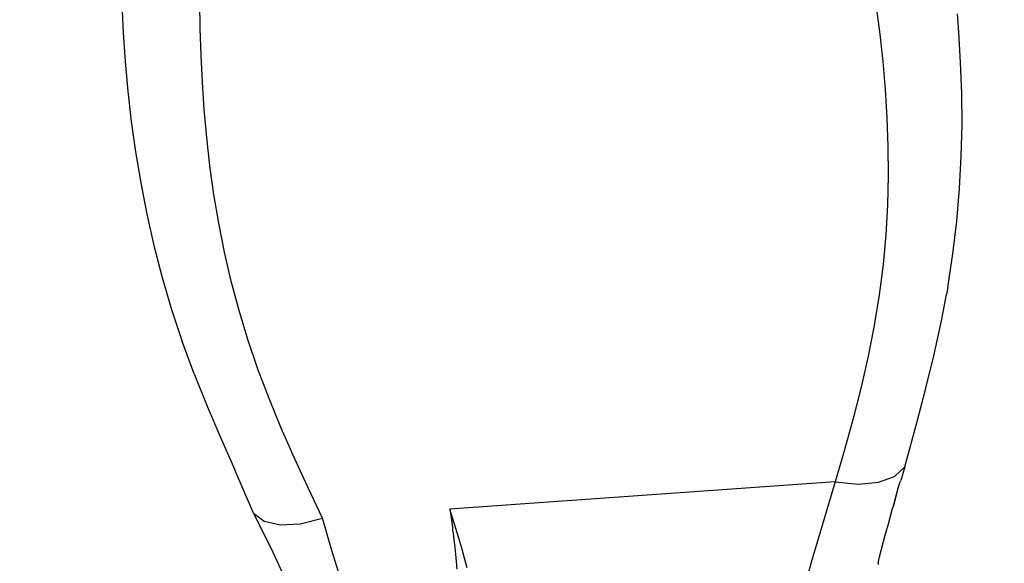
# Model space of a CAD drawing. Units: millimetres. Extents: x 1127 to 5670, y 370 to 3430.
# Drawn here: x 1725 to 1789, y 1383 to 1419 of the extents above; entities that cross this region are included whole.
import ezdxf

# ---------------------------------------------------------------- set-up
doc = ezdxf.new("R2010")
doc.units = ezdxf.units.MM
doc.styles.get("Standard").update_dxf_attribs({"font": 'arial.ttf'})
doc.dimstyles.new('ISO-25', dxfattribs={"dimtxt": 30, "dimasz": 20, "dimexe": 1.25, "dimexo": 0.625, "dimtad": 1, "dimtxsty": 'Standard', "dimcen": 2.5, "dimadec": 0, "dimazin": 0, "dimtfac": 1, "dimtmove": 0, "dimatfit": 3, "dimfxl": 1, "dimarcsym": 0})

# ---------------------------------------------------------------- blocks, each defined once
blk = doc.blocks.new('*D1')
at = {"color": 0, "lineweight": -2, "transparency": 16777216}
for p, q in [((2019.952, 1778.932), (1630.124, 1778.932)), ((1631.374, 1368.755), (1631.374, 1758.932)), ((2019.952, 1348.755), (1630.124, 1348.755))]:
    blk.add_line(p, q, dxfattribs=at)
at = {"color": 0, "transparency": 16777216}
for points in [[(1628.041, 1758.932), (1634.708, 1758.932), (1631.374, 1778.932)], [(1628.041, 1368.755), (1634.708, 1368.755), (1631.374, 1348.755)]]:
    blk.add_solid(points, dxfattribs=at)
at = {"layer": 'Defpoints', "color": 0, "transparency": 16777216}
for p in [(1631.374, 1778.932), (2020.577, 1778.932), (2020.577, 1348.755)]:
    blk.add_point(p, dxfattribs=at)
at = {"color": 0, "transparency": 16777216, "insert": (1615.494, 1563.843), "char_height": 30, "attachment_point": 5, "rotation": 90}
blk.add_mtext('445', dxfattribs=at)

msp = doc.modelspace()

# ---------------------------------------------------------------- linework, layer by layer
for p, q in [((1731.389, 1419.814), (1731.481, 1417.949)), ((1736.521, 1418.214), (1736.495, 1419.929)), ((1780.769, 1419.607), (1780.999, 1417.846)), ((1786.167, 1417.965), (1786.086, 1419.179)), ((1731.481, 1417.949), (1731.611, 1416.046)), ((1736.575, 1416.47), (1736.521, 1418.214)), ((1786.291, 1415.981), (1786.167, 1417.965)), ((1780.999, 1417.846), (1781.196, 1416.052)), ((1731.611, 1416.046), (1731.784, 1414.105)), ((1736.66, 1414.699), (1736.575, 1416.47)), ((1781.196, 1416.052), (1781.355, 1414.225)), ((1786.364, 1413.963), (1786.291, 1415.981)), ((1736.781, 1412.9), (1736.66, 1414.699)), ((1731.784, 1414.105), (1732.008, 1412.128)), ((1781.355, 1414.225), (1781.47, 1412.364)), ((1786.381, 1411.916), (1786.364, 1413.963)), ((1736.945, 1411.073), (1736.781, 1412.9)), ((1732.008, 1412.128), (1732.285, 1410.125)), ((1781.47, 1412.364), (1781.535, 1410.479)), ((1786.337, 1409.84), (1786.381, 1411.916)), ((1737.156, 1409.218), (1736.945, 1411.073)), ((1781.535, 1410.479), (1781.546, 1408.575)), ((1732.285, 1410.125), (1732.621, 1408.1)), ((1786.226, 1407.735), (1786.337, 1409.84)), ((1737.418, 1407.348), (1737.156, 1409.218)), ((1781.546, 1408.575), (1781.499, 1406.651)), ((1732.621, 1408.1), (1733.02, 1406.055)), ((1786.045, 1405.603), (1786.226, 1407.735)), ((1737.735, 1405.465), (1737.418, 1407.348)), ((1781.499, 1406.651), (1781.389, 1404.708)), ((1733.02, 1406.055), (1733.488, 1403.992)), ((1738.112, 1403.571), (1737.735, 1405.465)), ((1785.789, 1403.444), (1786.045, 1405.603)), ((1781.389, 1404.708), (1781.212, 1402.746)), ((1733.488, 1403.992), (1734.028, 1401.911)), ((1738.552, 1401.667), (1738.112, 1403.571)), ((1785.453, 1401.26), (1785.789, 1403.444)), ((1781.212, 1402.746), (1780.964, 1400.767)), ((1734.028, 1401.911), (1734.645, 1399.814)), ((1739.06, 1399.754), (1738.552, 1401.667)), ((1785.453, 1401.26), (1785.37, 1400.79)), ((1780.964, 1400.767), (1780.641, 1398.771)), ((1785.036, 1399.06), (1785.37, 1400.79)), ((1734.645, 1399.814), (1735.343, 1397.703)), ((1739.639, 1397.834), (1739.06, 1399.754)), ((1780.641, 1398.771), (1780.241, 1396.757)), ((1784.553, 1396.862), (1785.036, 1399.06)), ((1735.504, 1397.251), (1735.343, 1397.703)), ((1736.122, 1395.588), (1735.504, 1397.251)), ((1740.293, 1395.907), (1739.639, 1397.834)), ((1780.241, 1396.757), (1779.774, 1394.727)), ((1784.017, 1394.667), (1784.553, 1396.862)), ((1736.122, 1395.588), (1736.965, 1393.485)), ((1741.025, 1393.973), (1740.293, 1395.907)), ((1779.774, 1394.727), (1779.251, 1392.678)), ((1783.441, 1392.471), (1784.017, 1394.667)), ((1736.965, 1393.485), (1737.857, 1391.39)), ((1741.825, 1392.033), (1741.025, 1393.973)), ((1779.251, 1392.678), (1778.685, 1390.611)), ((1782.633, 1389.495), (1783.441, 1392.471)), ((1742.68, 1390.082), (1741.825, 1392.033)), ((1737.857, 1391.39), (1738.787, 1389.301)), ((1778.685, 1390.611), (1778.089, 1388.526)), ((1743.58, 1388.12), (1742.68, 1390.082)), ((1740.008, 1386.47), (1738.787, 1389.301)), ((1780.922, 1388.496), (1781.972, 1388.883)), ((1781.972, 1388.883), (1782.633, 1389.495)), ((1782.633, 1389.495), (1782.375, 1388.616)), ((1778.089, 1388.526), (1752.856, 1386.735)), ((1778.089, 1388.526), (1777.098, 1385.216)), ((1778.089, 1388.526), (1779.584, 1388.373)), ((1779.584, 1388.373), (1780.922, 1388.496)), ((1782.216, 1388.205), (1782.334, 1388.521)), ((1782.334, 1388.521), (1782.375, 1388.616)), ((1744.513, 1386.142), (1743.58, 1388.12)), ((1781.888, 1386.943), (1782.216, 1388.205)), ((1781.91, 1386.955), (1782.216, 1388.205)), ((1781.838, 1386.768), (1781.91, 1386.955)), ((1781.838, 1386.768), (1781.888, 1386.943)), ((1740.008, 1386.47), (1740.703, 1385.953)), ((1740.008, 1386.47), (1741.272, 1383.908)), ((1753.061, 1386.103), (1752.856, 1386.735)), ((1752.856, 1386.735), (1752.94, 1386.159)), ((1781.58, 1385.766), (1781.838, 1386.768)), ((1740.703, 1385.953), (1741.757, 1385.716)), ((1741.757, 1385.716), (1743.07, 1385.781)), ((1743.07, 1385.781), (1744.513, 1386.142)), ((1745.143, 1384.035), (1744.513, 1386.142)), ((1752.94, 1386.159), (1753.023, 1385.551)), ((1753.259, 1385.466), (1753.061, 1386.103)), ((1781.419, 1385.244), (1781.58, 1385.766)), ((1753.023, 1385.551), (1753.027, 1385.3)), ((1753.027, 1385.3), (1753.066, 1385.212)), ((1753.066, 1385.212), (1753.104, 1384.912)), ((1753.45, 1384.826), (1753.259, 1385.466)), ((1777.098, 1385.216), (1776.601, 1383.54)), ((1780.981, 1383.603), (1781.384, 1385.118)), ((1781.384, 1385.118), (1781.419, 1385.244)), ((1753.104, 1384.912), (1753.182, 1384.241)), ((1753.634, 1384.182), (1753.45, 1384.826)), ((1741.272, 1383.908), (1742.034, 1382.248)), ((1745.757, 1382), (1745.143, 1384.035)), ((1753.182, 1384.241), (1753.256, 1383.539)), ((1753.812, 1383.534), (1753.634, 1384.182)), ((1753.256, 1383.539), (1753.324, 1382.804)), ((1753.982, 1382.882), (1753.812, 1383.534)), ((1776.601, 1383.54), (1776.108, 1381.849)), ((1780.892, 1383.256), (1780.906, 1383.306)), ((1780.892, 1383.256), (1780.897, 1383.118)), ((1780.906, 1383.306), (1780.981, 1383.603))]:
    msp.add_line(p, q)

# ---------------------------------------------------------------- dimensions: what is measured, and where the dimension line sits
at = {"color": 252, "true_color": 0x939598}
dim = msp.add_linear_dim(base=(1631.374, 1778.932), p1=(2020.577, 1348.755), p2=(2020.577, 1778.932), angle=90, text='445', dimstyle='ISO-25', dxfattribs=at)
dim.commit()
dim.dimension.update_dxf_attribs({"geometry": '*D1', "text_midpoint": (1615.494, 1563.843)})

doc.saveas('drawing.dxf')
